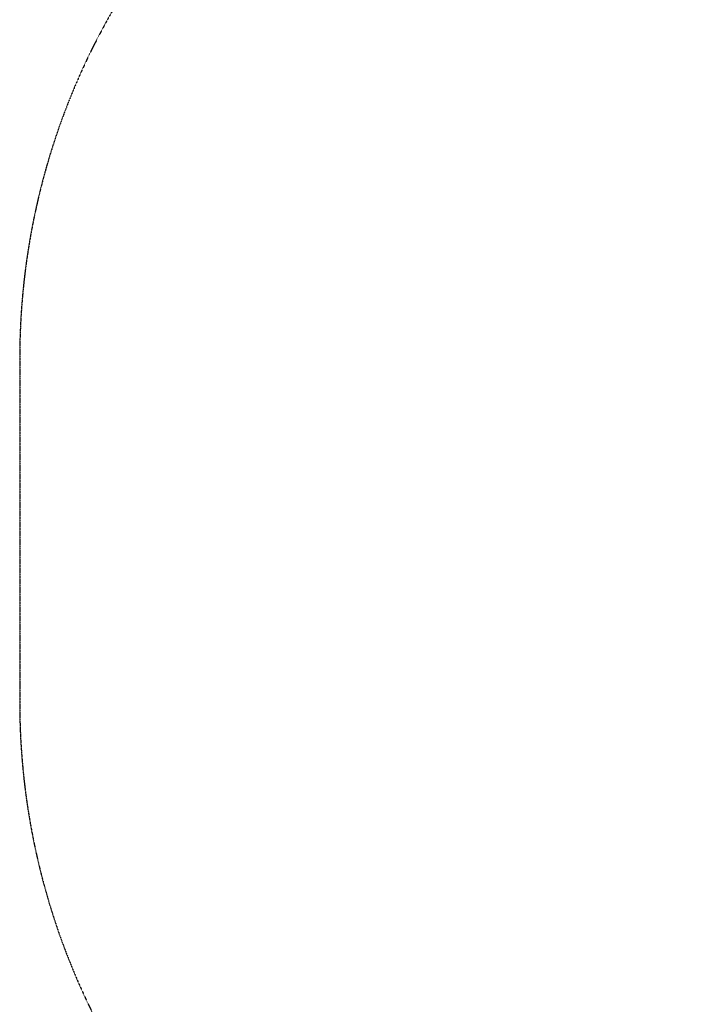
# Model space of a CAD drawing. Units: millimetres. Extents: x -3275 to 2728, y -3972 to 4874.
# Drawn here: x -3275 to -1813, y 648 to 2761 of the extents above; entities that cross this region are included whole.
import ezdxf

# ---------------------------------------------------------------- set-up
doc = ezdxf.new("R2010")
doc.units = ezdxf.units.MM
doc.header["$LTSCALE"] = 0.2
doc.header["$MEASUREMENT"] = 0
doc.header["$PDMODE"] = 1
doc.linetypes.add('BORDER', pattern=[1.75, 0.5, -0.25, 0.5, -0.25, 0, -0.25])
doc.layers.add('HAGS-Dim Plan', color=7, linetype='Continuous', lineweight=100)
doc.layers.add('HAGS-EN1176 Falling Space', color=30, linetype='BORDER')
doc.styles.get("Standard").update_dxf_attribs({"font": 'g13f12d.shx', "height": 300})
doc.dimstyles.new('HAGS - Dim Plan', dxfattribs={"dimtxt": 300, "dimasz": 200, "dimexe": 0.18, "dimexo": 0.0625, "dimgap": 150, "dimtad": 0, "dimlfac": 0.001, "dimrnd": 0.05, "dimzin": 1, "dimdsep": 46, "dimtxsty": 'Standard', "dimblk": 'HAGS - Dim Plan arrow', "dimcen": 0.1, "dimse1": 1, "dimse2": 1, "dimclrd": 1, "dimadec": 0, "dimazin": 0, "dimtfac": 1, "dimtofl": 0, "dimtmove": 0, "dimatfit": 3, "dimfxl": 1, "dimtolj": 1, "dimtzin": 0, "dimarcsym": 0})

# ---------------------------------------------------------------- blocks, each defined once
blk = doc.blocks.new('HAGS - Dim Plan arrow')
at = {"color": 1, "lineweight": 0}
blk.add_lwpolyline([(0, 0, 0, 0.35, 0), (-1, 0, 0.015, 0.015, 0)], format="xyseb", dxfattribs=at)
blk = doc.blocks.new('*D79')
at = {"layer": 'Defpoints', "color": 0, "transparency": 16777216}
for p in [(-3274.6, 4676.9), (1540, 2001), (-3274.6, 1664.5)]:
    blk.add_point(p, dxfattribs=at)
at = {"layer": 'HAGS-Dim Plan', "color": 1, "lineweight": -2, "transparency": 16777216}
for p, q in [((-3074.6, 4676.9), (-1405.6, 4676.9)), ((1340, 4676.9), (-164.7, 4676.9))]:
    blk.add_line(p, q, dxfattribs=at)
at = {"layer": 'HAGS-Dim Plan', "color": 1, "lineweight": -2, "transparency": 16777216, "xscale": 200, "yscale": 200, "zscale": 200, "rotation": 180}
blk.add_blockref('HAGS - Dim Plan arrow', (-3274.6, 4676.9), dxfattribs=at)
at = {"layer": 'HAGS-Dim Plan', "color": 1, "lineweight": -2, "transparency": 16777216, "xscale": 200, "yscale": 200, "zscale": 200}
blk.add_blockref('HAGS - Dim Plan arrow', (1540, 4676.9), dxfattribs=at)
at = {"layer": 'HAGS-Dim Plan', "color": 0, "transparency": 16777216, "insert": (-785.2, 4676.9), "char_height": 300, "attachment_point": 5}
blk.add_mtext('\\A1;4.80m', dxfattribs=at)

msp = doc.modelspace()

# ---------------------------------------------------------------- linework, layer by layer
at = {"layer": 'HAGS-EN1176 Falling Space'}
msp.add_lwpolyline([(1384.235, 2675.902, 0.49144129), (-1388.615, 3533.019), (-1774.584, 3533.019, 0.41421356), (-3274.584, 2033.019), (-3274.584, 1295.981, 0.18950265), (-2873.009, 274.481), (-2873.009, 0, 0.24548787), (-2212.98, -1263.306), (-2212.98, -2228.693, 0.41421356), (-1212.98, -3228.693), (-783.98, -3228.693, 0.41421356), (216.02, -2228.693), (216.02, -1523.773, 0.37354225), (1539.009, 0), (1540, 2001, 0.11390098)], format="xyb", close=True, dxfattribs=at)

# ---------------------------------------------------------------- dimensions: what is measured, and where the dimension line sits
at = {"layer": 'HAGS-Dim Plan'}
dim = msp.add_linear_dim(base=(-3274.584, 4676.885), p1=(1540, 2001), p2=(-3274.584, 1664.5), angle=180, dimstyle='HAGS - Dim Plan', override={"dimpost": 'm'}, dxfattribs=at)
dim.commit()
dim.dimension.update_dxf_attribs({"geometry": '*D79', "text_midpoint": (-785.173, 4676.885), "dimtype": 160})

doc.saveas('drawing.dxf')
